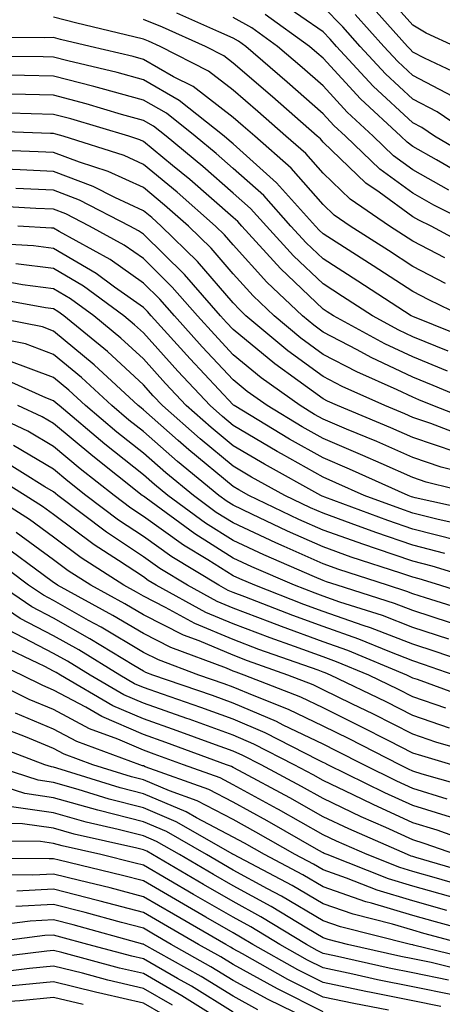
# Model space of a CAD drawing. Units: inches. Extents: x 994883 to 997523, y 7253018 to 7255658.
# Drawn here: x 996124 to 996171, y 7253415 to 7253525 of the extents above; entities that cross this region are included whole.
import ezdxf

# ---------------------------------------------------------------- set-up
doc = ezdxf.new("R2010")
doc.units = ezdxf.units.IN
doc.header["$MEASUREMENT"] = 0
doc.layers.add('Contour_99487253', color=7, linetype='Continuous', true_color=0x9d8b2f)

msp = doc.modelspace()

# ---------------------------------------------------------------- linework, layer by layer
at = {"layer": 'Contour_99487253'}
for points in [[(996213.78, 7253526.19, 3009), (996210.48, 7253521.92, 3009), (996208.5, 7253521.47, 3009), (996208.05, 7253521.35, 3009), (996207.31, 7253521.18, 3009), (996199.68, 7253520.29, 3009), (996198.05, 7253519.78, 3009), (996195.42, 7253519.29, 3009), (996191.41, 7253518.56, 3009), (996188.05, 7253517.93, 3009), (996184.29, 7253518.16, 3009), (996181.11, 7253518.86, 3009), (996178.05, 7253519.13, 3009), (996176.35, 7253520.22, 3009), (996172.77, 7253521.92, 3009), (996169.54, 7253523.41, 3009), (996168.05, 7253524.29, 3009), (996164.46, 7253528.33, 3009)], [(996222.75, 7253527.22, 3010), (996218.24, 7253522.11, 3010), (996218.05, 7253521.91, 3010), (996209.9, 7253520.07, 3010), (996208.05, 7253519.57, 3010), (996205, 7253518.87, 3010), (996201.51, 7253518.46, 3010), (996198.05, 7253517.4, 3010), (996193.44, 7253516.53, 3010), (996192.48, 7253516.35, 3010), (996188.05, 7253515.52, 3010), (996184.2, 7253515.77, 3010), (996181.7, 7253515.57, 3010), (996178.05, 7253515.88, 3010), (996174.38, 7253518.25, 3010), (996169.34, 7253520.63, 3010), (996168.05, 7253521.3, 3010), (996167.74, 7253521.61, 3010), (996167.43, 7253521.92, 3010), (996163.01, 7253526.88, 3010)], [(996175.25, 7253509.12, 3013), (996170.45, 7253511.92, 3013), (996169.03, 7253512.9, 3013), (996168.05, 7253513.4, 3013), (996163.64, 7253517.51, 3013), (996159.56, 7253521.92, 3013), (996158.85, 7253522.72, 3013), (996158.05, 7253523.53, 3013), (996153.09, 7253526.96, 3013)], [(996174.72, 7253511.92, 3012), (996170.76, 7253514.63, 3012), (996168.05, 7253516.04, 3012), (996165, 7253518.87, 3012), (996162.19, 7253521.92, 3012), (996160.24, 7253524.11, 3012), (996158.05, 7253526.34, 3012)], [(996171.59, 7253498.38, 3018), (996168.05, 7253500.24, 3018), (996167.02, 7253500.89, 3018), (996165.44, 7253501.92, 3018), (996161.05, 7253504.92, 3018), (996158.05, 7253507.8, 3018), (996156.12, 7253509.99, 3018), (996153.92, 7253511.92, 3018), (996150.79, 7253514.66, 3018), (996148.05, 7253517.04, 3018), (996145.3, 7253519.17, 3018), (996139.91, 7253521.92, 3018), (996138.63, 7253522.5, 3018), (996138.05, 7253522.73, 3018), (996136.98, 7253522.99, 3018), (996130.65, 7253524.52, 3018), (996128.05, 7253525.18, 3018)], [(996175.1, 7253501.92, 3016), (996170.38, 7253504.25, 3016), (996168.05, 7253505.57, 3016), (996164.37, 7253508.24, 3016), (996160.55, 7253511.92, 3016), (996159.25, 7253513.12, 3016), (996158.05, 7253514.43, 3016), (996154.07, 7253517.94, 3016), (996149.45, 7253521.92, 3016), (996148.64, 7253522.51, 3016), (996148.05, 7253522.84, 3016), (996146.44, 7253523.53, 3016), (996141.76, 7253525.63, 3016)], [(996172.05, 7253505.92, 3015), (996168.05, 7253508.18, 3015), (996165.88, 7253509.75, 3015), (996163.63, 7253511.92, 3015), (996160.73, 7253514.6, 3015), (996158.05, 7253517.52, 3015), (996155.71, 7253519.58, 3015), (996152.99, 7253521.92, 3015), (996150.12, 7253523.99, 3015), (996148.05, 7253525.16, 3015)], [(996173.67, 7253507.55, 3014), (996170.66, 7253509.31, 3014), (996168.05, 7253510.79, 3014), (996167.4, 7253511.27, 3014), (996166.71, 7253511.92, 3014), (996162.21, 7253516.08, 3014), (996158.05, 7253520.6, 3014), (996157.35, 7253521.22, 3014), (996156.54, 7253521.92, 3014), (996151.59, 7253525.46, 3014)], [(996224.55, 7253525.42, 3011), (996221.29, 7253521.92, 3011), (996219.31, 7253520.66, 3011), (996218.05, 7253520.27, 3011), (996215.83, 7253519.7, 3011), (996211.29, 7253518.68, 3011), (996208.05, 7253517.79, 3011), (996203.27, 7253516.7, 3011), (996202.51, 7253516.38, 3011), (996198.05, 7253515.01, 3011), (996195.45, 7253514.52, 3011), (996189.52, 7253513.39, 3011), (996188.05, 7253513.12, 3011), (996186.77, 7253513.2, 3011), (996178.7, 7253512.57, 3011), (996178.05, 7253512.63, 3011), (996176.05, 7253513.92, 3011), (996172.48, 7253516.35, 3011), (996168.05, 7253518.68, 3011), (996166.37, 7253520.24, 3011), (996164.81, 7253521.92, 3011), (996161.62, 7253525.49, 3011)], [(996175.25, 7253499.12, 3017), (996170.07, 7253501.92, 3017), (996168.72, 7253502.59, 3017), (996168.05, 7253502.96, 3017), (996164.28, 7253505.69, 3017), (996162.82, 7253506.69, 3017), (996158.05, 7253511.27, 3017), (996157.75, 7253511.62, 3017), (996157.4, 7253511.92, 3017), (996152.42, 7253516.3, 3017), (996148.05, 7253520.07, 3017), (996147.01, 7253520.88, 3017), (996144.97, 7253521.92, 3017), (996140.19, 7253524.06, 3017), (996138.05, 7253524.94, 3017)], [(996171.66, 7253495.53, 3019), (996168.05, 7253497.43, 3019), (996165.33, 7253499.2, 3019), (996161.08, 7253501.92, 3019), (996159.28, 7253503.15, 3019), (996158.05, 7253504.33, 3019), (996154.5, 7253508.37, 3019), (996150.44, 7253511.92, 3019), (996149.16, 7253513.03, 3019), (996148.05, 7253514, 3019), (996143.58, 7253517.45, 3019), (996141.42, 7253518.55, 3019), (996138.05, 7253520.48, 3019), (996136.93, 7253520.8, 3019), (996132.14, 7253521.92, 3019), (996128.84, 7253522.71, 3019), (996128.05, 7253522.92, 3019), (996127.08, 7253522.89, 3019), (996119.1, 7253522.97, 3019)], [(996173.51, 7253491.92, 3020), (996169.82, 7253493.69, 3020), (996168.05, 7253494.62, 3020), (996163.62, 7253497.49, 3020), (996160.44, 7253499.53, 3020), (996158.05, 7253501.07, 3020), (996157.61, 7253501.48, 3020), (996157.22, 7253501.92, 3020), (996152.88, 7253506.75, 3020), (996148.05, 7253511.06, 3020), (996147.59, 7253511.46, 3020), (996147.03, 7253511.92, 3020), (996142.05, 7253515.92, 3020), (996138.05, 7253518.22, 3020), (996135.15, 7253519.02, 3020), (996129.66, 7253520.31, 3020), (996128.05, 7253520.73, 3020), (996126.89, 7253520.76, 3020), (996119.12, 7253520.85, 3020)], [(996175.13, 7253489, 3021), (996168.05, 7253491.83, 3021), (996167.87, 7253491.92, 3021), (996161.92, 7253495.79, 3021), (996158.05, 7253498.27, 3021), (996156.18, 7253500.05, 3021), (996154.48, 7253501.92, 3021), (996151.44, 7253505.31, 3021), (996148.05, 7253508.34, 3021), (996146.14, 7253510.01, 3021), (996143.8, 7253511.92, 3021), (996140.61, 7253514.48, 3021), (996138.05, 7253515.95, 3021), (996133.37, 7253517.24, 3021), (996132.52, 7253517.45, 3021), (996128.05, 7253518.61, 3021), (996124.81, 7253518.68, 3021), (996121.25, 7253518.72, 3021)], [(996171.99, 7253487.98, 3022), (996168.05, 7253489.59, 3022), (996166.47, 7253490.34, 3022), (996163.55, 7253491.92, 3022), (996160.21, 7253494.08, 3022), (996158.05, 7253495.47, 3022), (996154.75, 7253498.62, 3022), (996151.74, 7253501.92, 3022), (996149.99, 7253503.86, 3022), (996148.05, 7253505.6, 3022), (996144.68, 7253508.55, 3022), (996140.57, 7253511.92, 3022), (996139.17, 7253513.04, 3022), (996138.05, 7253513.69, 3022), (996135.61, 7253514.36, 3022), (996131.67, 7253515.54, 3022), (996128.05, 7253516.48, 3022), (996123.38, 7253516.59, 3022)], [(996171.9, 7253485.77, 3023), (996168.05, 7253487.34, 3023), (996164.93, 7253488.8, 3023), (996159.22, 7253491.92, 3023), (996158.51, 7253492.38, 3023), (996158.05, 7253492.67, 3023), (996153.32, 7253497.19, 3023), (996149, 7253501.92, 3023), (996148.55, 7253502.42, 3023), (996148.05, 7253502.87, 3023), (996143.23, 7253507.1, 3023), (996141.3, 7253508.67, 3023), (996138.05, 7253511.35, 3023), (996137.66, 7253511.53, 3023), (996136.45, 7253511.92, 3023), (996129.98, 7253513.85, 3023), (996128.05, 7253514.36, 3023), (996125.55, 7253514.42, 3023), (996120.71, 7253514.58, 3023)], [(996175.61, 7253481.92, 3024), (996170.31, 7253484.18, 3024), (996168.05, 7253485.09, 3024), (996163.41, 7253487.28, 3024), (996161.83, 7253488.14, 3024), (996158.05, 7253490.11, 3024), (996157.01, 7253490.88, 3024), (996155.76, 7253491.92, 3024), (996151.81, 7253495.68, 3024), (996148.05, 7253499.82, 3024), (996147.07, 7253500.94, 3024), (996146.08, 7253501.92, 3024), (996141.81, 7253505.68, 3024), (996138.05, 7253508.78, 3024), (996135.9, 7253509.77, 3024), (996129.14, 7253511.92, 3024), (996128.3, 7253512.17, 3024), (996128.05, 7253512.24, 3024), (996127.73, 7253512.24, 3024), (996118.67, 7253512.55, 3024)], [(996175.87, 7253479.74, 3025), (996170.26, 7253481.92, 3025), (996168.71, 7253482.58, 3025), (996168.05, 7253482.85, 3025), (996166.29, 7253483.68, 3025), (996161.8, 7253485.67, 3025), (996158.05, 7253487.63, 3025), (996155.57, 7253489.44, 3025), (996152.61, 7253491.92, 3025), (996150.28, 7253494.15, 3025), (996148.05, 7253496.6, 3025), (996145.59, 7253499.46, 3025), (996143.06, 7253501.92, 3025), (996140.39, 7253504.26, 3025), (996138.05, 7253506.2, 3025), (996134.14, 7253508.01, 3025), (996130.94, 7253509.03, 3025), (996128.05, 7253510.12, 3025), (996126.33, 7253510.2, 3025), (996119.53, 7253510.44, 3025)], [(996174.38, 7253478.25, 3026), (996170.04, 7253479.93, 3026), (996168.05, 7253480.61, 3026), (996167.14, 7253481.01, 3026), (996164.94, 7253481.92, 3026), (996160.17, 7253484.04, 3026), (996158.05, 7253485.15, 3026), (996154.14, 7253488.01, 3026), (996149.47, 7253491.92, 3026), (996148.74, 7253492.61, 3026), (996148.05, 7253493.38, 3026), (996144.09, 7253497.96, 3026), (996140.04, 7253501.92, 3026), (996138.99, 7253502.86, 3026), (996138.05, 7253503.62, 3026), (996134.88, 7253505.09, 3026), (996132.46, 7253506.33, 3026), (996128.05, 7253508.01, 3026), (996124.32, 7253508.19, 3026), (996121.69, 7253508.28, 3026)], [(996172.86, 7253476.73, 3027), (996168.05, 7253478.38, 3027), (996165.59, 7253479.46, 3027), (996159.65, 7253481.92, 3027), (996158.55, 7253482.42, 3027), (996158.05, 7253482.67, 3027), (996155.25, 7253484.72, 3027), (996152.69, 7253486.56, 3027), (996148.05, 7253490.39, 3027), (996147.31, 7253491.18, 3027), (996146.64, 7253491.92, 3027), (996142.64, 7253496.51, 3027), (996138.05, 7253501, 3027), (996137.51, 7253501.38, 3027), (996136.53, 7253501.92, 3027), (996130.94, 7253504.81, 3027), (996128.05, 7253505.9, 3027), (996123.87, 7253506.1, 3027)], [(996176.12, 7253473.85, 3028), (996171.19, 7253475.06, 3028), (996168.05, 7253476.15, 3028), (996164.04, 7253477.91, 3028), (996160.67, 7253479.3, 3028), (996158.05, 7253480.42, 3028), (996157.08, 7253480.95, 3028), (996155.49, 7253481.92, 3028), (996151.16, 7253485.03, 3028), (996148.05, 7253487.59, 3028), (996145.96, 7253489.83, 3028), (996144.07, 7253491.92, 3028), (996141.26, 7253495.13, 3028), (996138.05, 7253498.29, 3028), (996135.92, 7253499.79, 3028), (996132.04, 7253501.92, 3028), (996129.41, 7253503.28, 3028), (996128.05, 7253503.8, 3028), (996126.09, 7253503.88, 3028), (996120.35, 7253504.22, 3028)], [(996175.54, 7253471.92, 3029), (996169.53, 7253473.4, 3029), (996168.05, 7253473.91, 3029), (996164.5, 7253475.47, 3029), (996162.49, 7253476.36, 3029), (996158.05, 7253478.26, 3029), (996155.71, 7253479.58, 3029), (996151.82, 7253481.92, 3029), (996149.62, 7253483.49, 3029), (996148.05, 7253484.79, 3029), (996144.61, 7253488.48, 3029), (996141.5, 7253491.92, 3029), (996139.9, 7253493.77, 3029), (996138.05, 7253495.56, 3029), (996134.34, 7253498.21, 3029), (996128.66, 7253501.31, 3029), (996128.05, 7253501.67, 3029), (996127.83, 7253501.7, 3029), (996124.08, 7253501.92, 3029)], [(996176.07, 7253469.94, 3030), (996168.3, 7253471.67, 3030), (996168.05, 7253471.72, 3030), (996167.9, 7253471.77, 3030), (996167.52, 7253471.92, 3030), (996160.98, 7253474.85, 3030), (996158.05, 7253476.1, 3030), (996154.33, 7253478.2, 3030), (996148.15, 7253481.92, 3030), (996148.09, 7253481.96, 3030), (996148.05, 7253482, 3030), (996143.26, 7253487.13, 3030), (996138.93, 7253491.92, 3030), (996138.52, 7253492.39, 3030), (996138.05, 7253492.85, 3030), (996134.84, 7253495.13, 3030), (996132.78, 7253496.65, 3030), (996128.05, 7253499.43, 3030), (996125.84, 7253499.71, 3030), (996119.91, 7253500.06, 3030)], [(996174.54, 7253468.41, 3031), (996170.7, 7253469.27, 3031), (996168.05, 7253469.95, 3031), (996166.58, 7253470.45, 3031), (996162.63, 7253471.92, 3031), (996159.47, 7253473.34, 3031), (996158.05, 7253473.94, 3031), (996153.42, 7253476.55, 3031), (996152.94, 7253476.81, 3031), (996148.05, 7253479.71, 3031), (996146.84, 7253480.71, 3031), (996145.47, 7253481.92, 3031), (996141.9, 7253485.77, 3031), (996138.05, 7253490.02, 3031), (996137.06, 7253490.93, 3031), (996135.86, 7253491.92, 3031), (996131.37, 7253495.24, 3031), (996128.05, 7253497.18, 3031), (996123.86, 7253497.73, 3031)], [(996173.03, 7253466.9, 3032), (996168.05, 7253468.16, 3032), (996165.25, 7253469.12, 3032), (996158.24, 7253471.73, 3032), (996158.05, 7253471.8, 3032), (996157.96, 7253471.83, 3032), (996157.79, 7253471.92, 3032), (996151.52, 7253475.39, 3032), (996148.05, 7253477.45, 3032), (996145.6, 7253479.47, 3032), (996142.83, 7253481.92, 3032), (996140.52, 7253484.39, 3032), (996138.05, 7253487.13, 3032), (996135.56, 7253489.43, 3032), (996132.53, 7253491.92, 3032), (996129.95, 7253493.82, 3032), (996128.05, 7253494.94, 3032), (996124.58, 7253495.39, 3032), (996122, 7253495.87, 3032)], [(996171.6, 7253465.47, 3033), (996168.05, 7253466.37, 3033), (996163.92, 7253467.79, 3033), (996161.16, 7253468.81, 3033), (996158.05, 7253469.93, 3033), (996156.67, 7253470.54, 3033), (996153.79, 7253471.92, 3033), (996150.09, 7253473.96, 3033), (996148.05, 7253475.18, 3033), (996144.36, 7253478.23, 3033), (996140.18, 7253481.92, 3033), (996139.15, 7253483.02, 3033), (996138.05, 7253484.24, 3033), (996134.07, 7253487.94, 3033), (996129.19, 7253491.92, 3033), (996128.54, 7253492.41, 3033), (996128.05, 7253492.69, 3033), (996127.16, 7253492.81, 3033), (996120.22, 7253494.09, 3033)], [(996177.09, 7253461.92, 3034), (996170.18, 7253464.05, 3034), (996168.05, 7253464.59, 3034), (996164, 7253465.97, 3034), (996162.57, 7253466.44, 3034), (996158.05, 7253468.05, 3034), (996155.37, 7253469.24, 3034), (996149.8, 7253471.92, 3034), (996148.67, 7253472.55, 3034), (996148.05, 7253472.91, 3034), (996143.12, 7253476.99, 3034), (996141.92, 7253478.05, 3034), (996138.05, 7253481.45, 3034), (996137.79, 7253481.66, 3034), (996137.47, 7253481.92, 3034), (996132.59, 7253486.46, 3034), (996128.05, 7253490.22, 3034), (996126.81, 7253490.68, 3034), (996120.56, 7253491.92, 3034)], [(996176.37, 7253460.24, 3035), (996171.05, 7253461.92, 3035), (996168.75, 7253462.62, 3035), (996168.05, 7253462.81, 3035), (996166.7, 7253463.27, 3035), (996161.19, 7253465.06, 3035), (996158.05, 7253466.19, 3035), (996154.09, 7253467.96, 3035), (996150.12, 7253469.85, 3035), (996148.05, 7253470.82, 3035), (996147.38, 7253471.25, 3035), (996146.45, 7253471.92, 3035), (996141.84, 7253475.71, 3035), (996138.05, 7253479.05, 3035), (996136.45, 7253480.32, 3035), (996134.54, 7253481.92, 3035), (996131.17, 7253485.05, 3035), (996128.05, 7253487.63, 3035), (996124.92, 7253488.8, 3035), (996120.25, 7253489.72, 3035)], [(996174.92, 7253458.8, 3036), (996169.45, 7253460.52, 3036), (996168.05, 7253460.97, 3036), (996167.37, 7253461.24, 3036), (996165.23, 7253461.92, 3036), (996159.82, 7253463.69, 3036), (996158.05, 7253464.31, 3036), (996153.73, 7253466.24, 3036), (996152.78, 7253466.65, 3036), (996148.05, 7253468.86, 3036), (996146.17, 7253470.04, 3036), (996143.62, 7253471.92, 3036), (996140.56, 7253474.43, 3036), (996138.05, 7253476.64, 3036), (996135.1, 7253478.97, 3036), (996131.6, 7253481.92, 3036), (996129.76, 7253483.63, 3036), (996128.05, 7253485.05, 3036), (996123.07, 7253486.9, 3036)], [(996172.22, 7253457.75, 3037), (996168.05, 7253459.11, 3037), (996166.02, 7253459.89, 3037), (996159.61, 7253461.92, 3037), (996158.43, 7253462.3, 3037), (996158.05, 7253462.45, 3037), (996157.1, 7253462.87, 3037), (996151.45, 7253465.32, 3037), (996148.05, 7253466.9, 3037), (996144.96, 7253468.83, 3037), (996140.77, 7253471.92, 3037), (996139.28, 7253473.15, 3037), (996138.05, 7253474.23, 3037), (996133.76, 7253477.63, 3037), (996128.67, 7253481.92, 3037), (996128.34, 7253482.21, 3037), (996128.05, 7253482.47, 3037), (996127.19, 7253482.78, 3037), (996121.49, 7253485.36, 3037)], [(996178, 7253451.97, 3039), (996170.65, 7253454.52, 3039), (996168.05, 7253455.36, 3039), (996163.32, 7253457.19, 3039), (996162.52, 7253457.45, 3039), (996158.05, 7253459.01, 3039), (996155.92, 7253459.79, 3039), (996150.45, 7253461.92, 3039), (996148.77, 7253462.64, 3039), (996148.05, 7253462.98, 3039), (996145.21, 7253464.76, 3039), (996142.51, 7253466.38, 3039), (996138.05, 7253469.59, 3039), (996136.64, 7253470.51, 3039), (996134.8, 7253471.92, 3039), (996131.03, 7253474.9, 3039), (996128.05, 7253477.38, 3039), (996125.2, 7253479.07, 3039), (996119.08, 7253481.92, 3039)], [(996172.06, 7253455.93, 3038), (996168.05, 7253457.23, 3038), (996164.67, 7253458.54, 3038), (996159.92, 7253460.05, 3038), (996158.05, 7253460.7, 3038), (996157.16, 7253461.03, 3038), (996154.87, 7253461.92, 3038), (996150.11, 7253463.98, 3038), (996148.05, 7253464.94, 3038), (996143.76, 7253467.63, 3038), (996138.36, 7253471.61, 3038), (996138.05, 7253471.83, 3038), (996138, 7253471.87, 3038), (996137.92, 7253471.92, 3038), (996132.41, 7253476.28, 3038), (996128.05, 7253479.92, 3038), (996126.79, 7253480.66, 3038), (996124.09, 7253481.92, 3038)], [(996172.65, 7253451.92, 3040), (996169.23, 7253453.1, 3040), (996168.05, 7253453.49, 3040), (996165.48, 7253454.49, 3040), (996162.05, 7253455.92, 3040), (996158.05, 7253457.32, 3040), (996154.68, 7253458.55, 3040), (996149.34, 7253460.63, 3040), (996148.05, 7253461.12, 3040), (996147.48, 7253461.35, 3040), (996146.46, 7253461.92, 3040), (996141.2, 7253465.07, 3040), (996138.05, 7253467.34, 3040), (996135.3, 7253469.17, 3040), (996131.66, 7253471.92, 3040), (996129.64, 7253473.51, 3040), (996128.05, 7253474.85, 3040), (996123.61, 7253477.48, 3040)], [(996175.13, 7253449, 3041), (996168.56, 7253451.41, 3041), (996168.05, 7253451.59, 3041), (996167.83, 7253451.7, 3041), (996167.37, 7253451.92, 3041), (996160.8, 7253454.67, 3041), (996158.05, 7253455.63, 3041), (996153.44, 7253457.31, 3041), (996152.15, 7253457.82, 3041), (996148.05, 7253459.37, 3041), (996146.25, 7253460.12, 3041), (996142.97, 7253461.92, 3041), (996139.9, 7253463.77, 3041), (996138.05, 7253465.09, 3041), (996133.95, 7253467.82, 3041), (996128.54, 7253471.92, 3041), (996128.26, 7253472.13, 3041), (996128.05, 7253472.31, 3041), (996127.09, 7253472.88, 3041), (996122.11, 7253475.98, 3041)], [(996171.73, 7253448.24, 3042), (996168.05, 7253449.5, 3042), (996166.44, 7253450.31, 3042), (996163.13, 7253451.92, 3042), (996159.54, 7253453.41, 3042), (996158.05, 7253453.94, 3042), (996154.87, 7253455.1, 3042), (996152.18, 7253456.05, 3042), (996148.05, 7253457.61, 3042), (996145.02, 7253458.89, 3042), (996139.49, 7253461.92, 3042), (996138.59, 7253462.46, 3042), (996138.05, 7253462.85, 3042), (996135.3, 7253464.67, 3042), (996132.56, 7253466.43, 3042), (996128.05, 7253469.79, 3042), (996126.82, 7253470.69, 3042), (996124.89, 7253471.92, 3042), (996120.68, 7253474.55, 3042)], [(996172.14, 7253446.01, 3043), (996168.05, 7253447.41, 3043), (996165.06, 7253448.93, 3043), (996158.88, 7253451.92, 3043), (996158.29, 7253452.16, 3043), (996158.05, 7253452.25, 3043), (996157.52, 7253452.45, 3043), (996150.91, 7253454.78, 3043), (996148.05, 7253455.87, 3043), (996143.79, 7253457.66, 3043), (996140.51, 7253459.46, 3043), (996138.05, 7253460.7, 3043), (996137.29, 7253461.16, 3043), (996135.88, 7253461.92, 3043), (996131.12, 7253464.99, 3043), (996128.05, 7253467.27, 3043), (996125.36, 7253469.23, 3043), (996121.14, 7253471.92, 3043)], [(996177.54, 7253442.43, 3044), (996170.59, 7253444.46, 3044), (996168.05, 7253445.33, 3044), (996163.67, 7253447.55, 3044), (996161.25, 7253448.72, 3044), (996158.05, 7253450.29, 3044), (996156.96, 7253450.83, 3044), (996154.14, 7253451.92, 3044), (996149.64, 7253453.51, 3044), (996148.05, 7253454.12, 3044), (996144.25, 7253455.72, 3044), (996142.5, 7253456.37, 3044), (996138.05, 7253458.61, 3044), (996135.98, 7253459.85, 3044), (996132.2, 7253461.92, 3044), (996129.67, 7253463.54, 3044), (996128.05, 7253464.75, 3044), (996123.91, 7253467.78, 3044)], [(996172.4, 7253441.92, 3045), (996169.04, 7253442.91, 3045), (996168.05, 7253443.24, 3045), (996165.38, 7253444.59, 3045), (996162.3, 7253446.17, 3045), (996158.05, 7253448.27, 3045), (996155.59, 7253449.46, 3045), (996149.27, 7253451.92, 3045), (996148.37, 7253452.24, 3045), (996148.05, 7253452.36, 3045), (996147.29, 7253452.68, 3045), (996141.12, 7253454.99, 3045), (996138.05, 7253456.53, 3045), (996134.67, 7253458.54, 3045), (996128.51, 7253461.92, 3045), (996128.23, 7253462.1, 3045), (996128.05, 7253462.23, 3045), (996126.88, 7253463.09, 3045), (996122.49, 7253466.36, 3045)], [(996175.25, 7253439.12, 3046), (996169.08, 7253440.89, 3046), (996168.05, 7253441.22, 3046), (996167.56, 7253441.43, 3046), (996166.58, 7253441.92, 3046), (996160.94, 7253444.81, 3046), (996158.05, 7253446.24, 3046), (996154.22, 7253448.09, 3046), (996150.38, 7253449.59, 3046), (996148.05, 7253450.58, 3046), (996147.06, 7253450.93, 3046), (996144.22, 7253451.92, 3046), (996139.73, 7253453.6, 3046), (996138.05, 7253454.44, 3046), (996133.37, 7253457.24, 3046), (996131.96, 7253458.01, 3046), (996128.05, 7253460.21, 3046), (996126.93, 7253460.8, 3046), (996125.26, 7253461.92, 3046), (996121.13, 7253465, 3046)], [(996172.22, 7253436.09, 3048), (996168.05, 7253437.39, 3048), (996164.93, 7253438.8, 3048), (996158.57, 7253441.92, 3048), (996158.23, 7253442.1, 3048), (996158.05, 7253442.18, 3048), (996157.54, 7253442.43, 3048), (996151.61, 7253445.48, 3048), (996148.05, 7253447.01, 3048), (996144.44, 7253448.31, 3048), (996140.19, 7253449.78, 3048), (996138.05, 7253450.53, 3048), (996137.08, 7253450.95, 3048), (996135.43, 7253451.92, 3048), (996130.85, 7253454.72, 3048), (996128.05, 7253456.3, 3048), (996124.35, 7253458.22, 3048), (996118.87, 7253461.92, 3048)], [(996171.86, 7253438.11, 3047), (996168.05, 7253439.3, 3047), (996166.25, 7253440.12, 3047), (996162.57, 7253441.92, 3047), (996159.58, 7253443.45, 3047), (996158.05, 7253444.21, 3047), (996153.62, 7253446.35, 3047), (996152.87, 7253446.74, 3047), (996148.05, 7253448.8, 3047), (996145.76, 7253449.63, 3047), (996139.11, 7253451.92, 3047), (996138.34, 7253452.21, 3047), (996138.05, 7253452.35, 3047), (996136.98, 7253452.99, 3047), (996132.1, 7253455.97, 3047), (996128.05, 7253458.25, 3047), (996125.64, 7253459.51, 3047), (996122.06, 7253461.92, 3047)], [(996177.89, 7253432.08, 3049), (996170.76, 7253434.63, 3049), (996168.05, 7253435.47, 3049), (996163.62, 7253437.49, 3049), (996161.39, 7253438.58, 3049), (996158.05, 7253440.17, 3049), (996156.94, 7253440.81, 3049), (996154.85, 7253441.92, 3049), (996150.36, 7253444.23, 3049), (996148.05, 7253445.22, 3049), (996143.13, 7253447, 3049), (996142.89, 7253447.08, 3049), (996138.05, 7253448.79, 3049), (996135.86, 7253449.73, 3049), (996132.12, 7253451.92, 3049), (996129.59, 7253453.46, 3049), (996128.05, 7253454.33, 3049), (996123.06, 7253456.93, 3049)], [(996172.81, 7253431.92, 3050), (996169.31, 7253433.18, 3050), (996168.05, 7253433.57, 3050), (996165.04, 7253434.93, 3050), (996162.28, 7253436.15, 3050), (996158.05, 7253438.16, 3050), (996155.65, 7253439.52, 3050), (996151.17, 7253441.92, 3050), (996149.11, 7253442.98, 3050), (996148.05, 7253443.43, 3050), (996145.68, 7253444.29, 3050), (996141.83, 7253445.7, 3050), (996138.05, 7253447.04, 3050), (996134.64, 7253448.51, 3050), (996128.81, 7253451.92, 3050), (996128.34, 7253452.21, 3050), (996128.05, 7253452.37, 3050), (996127.1, 7253452.87, 3050), (996121.59, 7253455.46, 3050)], [(996175.61, 7253429.48, 3051), (996168.37, 7253431.6, 3051), (996168.05, 7253431.7, 3051), (996167.87, 7253431.74, 3051), (996167.43, 7253431.92, 3051), (996160.91, 7253434.78, 3051), (996158.05, 7253436.15, 3051), (996154.37, 7253438.24, 3051), (996148.69, 7253441.28, 3051), (996148.05, 7253441.63, 3051), (996147.85, 7253441.72, 3051), (996147.32, 7253441.92, 3051), (996140.54, 7253444.41, 3051), (996138.05, 7253445.29, 3051), (996133.42, 7253447.29, 3051), (996131.64, 7253448.33, 3051), (996128.05, 7253450.25, 3051), (996126.87, 7253450.74, 3051), (996124.52, 7253451.92, 3051), (996120.12, 7253453.99, 3051)], [(996174.36, 7253428.23, 3052), (996170.66, 7253429.31, 3052), (996168.05, 7253430.05, 3052), (996166.61, 7253430.48, 3052), (996162.97, 7253431.92, 3052), (996159.55, 7253433.42, 3052), (996158.05, 7253434.14, 3052), (996153.08, 7253436.95, 3052), (996152.95, 7253437.02, 3052), (996148.05, 7253439.68, 3052), (996146.59, 7253440.46, 3052), (996142.5, 7253441.92, 3052), (996139.24, 7253443.11, 3052), (996138.05, 7253443.54, 3052), (996135.2, 7253444.77, 3052), (996132.06, 7253445.93, 3052), (996128.05, 7253448.08, 3052), (996125.34, 7253449.21, 3052), (996119.94, 7253451.92, 3052)], [(996172.94, 7253427.03, 3053), (996168.05, 7253428.41, 3053), (996165.35, 7253429.22, 3053), (996158.5, 7253431.92, 3053), (996158.19, 7253432.06, 3053), (996158.05, 7253432.13, 3053), (996157.58, 7253432.39, 3053), (996151.83, 7253435.7, 3053), (996148.05, 7253437.75, 3053), (996145.32, 7253439.19, 3053), (996138.26, 7253441.71, 3053), (996138.05, 7253441.8, 3053), (996137.95, 7253441.82, 3053), (996137.66, 7253441.92, 3053), (996130.66, 7253444.53, 3053), (996128.05, 7253445.91, 3053), (996123.81, 7253447.68, 3053)], [(996171.83, 7253425.7, 3054), (996168.05, 7253426.77, 3054), (996164.09, 7253427.96, 3054), (996160.65, 7253429.32, 3054), (996158.05, 7253430.22, 3054), (996156.99, 7253430.86, 3054), (996154.96, 7253431.92, 3054), (996150.57, 7253434.44, 3054), (996148.05, 7253435.82, 3054), (996144.05, 7253437.92, 3054), (996140.95, 7253439.02, 3054), (996138.05, 7253440.24, 3054), (996136.72, 7253440.59, 3054), (996132.44, 7253441.92, 3054), (996129.24, 7253443.11, 3054), (996128.05, 7253443.75, 3054), (996124.92, 7253445.05, 3054), (996122.21, 7253446.08, 3054)], [(996177.37, 7253422.6, 3055), (996170.56, 7253424.43, 3055), (996168.05, 7253425.13, 3055), (996163.45, 7253426.52, 3055), (996162.81, 7253426.68, 3055), (996158.05, 7253428.33, 3055), (996155.79, 7253429.66, 3055), (996151.53, 7253431.92, 3055), (996149.32, 7253433.19, 3055), (996148.05, 7253433.87, 3055), (996143.95, 7253436.02, 3055), (996142.81, 7253436.68, 3055), (996138.05, 7253438.69, 3055), (996135.48, 7253439.35, 3055), (996128.42, 7253441.55, 3055), (996128.05, 7253441.66, 3055), (996127.82, 7253441.69, 3055), (996127.1, 7253441.92, 3055), (996120.54, 7253444.41, 3055)], [(996173.87, 7253421.92, 3056), (996169.28, 7253423.15, 3056), (996168.05, 7253423.5, 3056), (996165.79, 7253424.18, 3056), (996161.41, 7253425.28, 3056), (996158.05, 7253426.44, 3056), (996154.6, 7253428.47, 3056), (996148.09, 7253431.92, 3056), (996148.06, 7253431.93, 3056), (996148.05, 7253431.94, 3056), (996148.01, 7253431.96, 3056), (996141.71, 7253435.58, 3056), (996138.05, 7253437.13, 3056), (996134.24, 7253438.11, 3056), (996130.78, 7253439.19, 3056), (996128.05, 7253439.96, 3056), (996126.33, 7253440.2, 3056), (996121.03, 7253441.92, 3056)], [(996176.05, 7253419.92, 3057), (996168.12, 7253421.85, 3057), (996168.05, 7253421.86, 3057), (996168, 7253421.87, 3057), (996167.79, 7253421.92, 3057), (996160, 7253423.87, 3057), (996158.05, 7253424.55, 3057), (996153.41, 7253427.28, 3057), (996151.87, 7253428.1, 3057), (996148.05, 7253430.19, 3057), (996145.07, 7253431.92, 3057), (996140.62, 7253434.49, 3057), (996138.05, 7253435.56, 3057), (996133.14, 7253436.83, 3057), (996133, 7253436.87, 3057), (996128.05, 7253438.26, 3057), (996124.85, 7253438.72, 3057), (996119.52, 7253440.45, 3057)], [(996174.87, 7253418.74, 3058), (996170.07, 7253419.9, 3058), (996168.05, 7253420.31, 3058), (996166.7, 7253420.57, 3058), (996160.77, 7253421.92, 3058), (996158.6, 7253422.47, 3058), (996158.05, 7253422.65, 3058), (996156.25, 7253423.72, 3058), (996152.27, 7253426.14, 3058), (996148.05, 7253428.44, 3058), (996145.84, 7253429.71, 3058), (996142.07, 7253431.92, 3058), (996139.51, 7253433.38, 3058), (996138.05, 7253434.01, 3058), (996135.24, 7253434.73, 3058), (996131.67, 7253435.54, 3058), (996128.05, 7253436.56, 3058), (996123.36, 7253437.23, 3058)], [(996172.01, 7253417.96, 3059), (996168.05, 7253418.75, 3059), (996165.4, 7253419.27, 3059), (996159.31, 7253420.66, 3059), (996158.05, 7253420.92, 3059), (996157.39, 7253421.26, 3059), (996156.21, 7253421.92, 3059), (996151.14, 7253425.01, 3059), (996148.05, 7253426.7, 3059), (996144.74, 7253428.61, 3059), (996139.07, 7253431.92, 3059), (996138.42, 7253432.29, 3059), (996138.05, 7253432.45, 3059), (996137.34, 7253432.63, 3059), (996130.34, 7253434.21, 3059), (996128.05, 7253434.87, 3059), (996124.61, 7253435.36, 3059), (996121.52, 7253435.39, 3059)], [(996172.44, 7253416.31, 3060), (996168.05, 7253417.19, 3060), (996164.11, 7253417.98, 3060), (996161.37, 7253418.6, 3060), (996158.05, 7253419.3, 3060), (996156.31, 7253420.18, 3060), (996153.23, 7253421.92, 3060), (996150, 7253423.87, 3060), (996148.05, 7253424.95, 3060), (996143.63, 7253427.5, 3060), (996140.84, 7253429.13, 3060), (996138.05, 7253430.76, 3060), (996137.12, 7253430.99, 3060), (996133.3, 7253431.92, 3060), (996129.03, 7253432.9, 3060), (996128.05, 7253433.17, 3060), (996126.59, 7253433.38, 3060), (996119.57, 7253433.44, 3060)], [(996171.15, 7253415.02, 3061), (996168.05, 7253415.63, 3061), (996163.4, 7253416.57, 3061), (996162.81, 7253416.68, 3061), (996158.05, 7253417.67, 3061), (996155.23, 7253419.1, 3061), (996150.23, 7253421.92, 3061), (996148.87, 7253422.74, 3061), (996148.05, 7253423.2, 3061), (996145.02, 7253424.95, 3061), (996142.52, 7253426.39, 3061), (996138.05, 7253428.99, 3061), (996135.74, 7253429.61, 3061), (996128.66, 7253431.31, 3061), (996128.05, 7253431.47, 3061), (996127.57, 7253431.44, 3061), (996118.45, 7253431.52, 3061)], [(996165.35, 7253414.62, 3062), (996161.46, 7253415.33, 3062), (996158.05, 7253416.05, 3062), (996154.14, 7253418.01, 3062), (996149.1, 7253420.87, 3062), (996148.05, 7253421.44, 3062), (996147.76, 7253421.63, 3062), (996147.23, 7253421.92, 3062), (996141.41, 7253425.28, 3062), (996138.05, 7253427.23, 3062), (996134.34, 7253428.21, 3062), (996130.94, 7253429.03, 3062), (996128.05, 7253429.76, 3062), (996125.76, 7253429.63, 3062), (996120.29, 7253429.68, 3062)], [(996158.05, 7253414.42, 3063), (996153.07, 7253416.94, 3063), (996152.99, 7253416.98, 3063), (996148.05, 7253419.68, 3063), (996146.66, 7253420.53, 3063), (996144.19, 7253421.92, 3063), (996140.3, 7253424.17, 3063), (996138.05, 7253425.47, 3063), (996133.23, 7253426.74, 3063), (996132.95, 7253426.82, 3063), (996128.05, 7253428.06, 3063), (996123.97, 7253427.84, 3063)], [(996156.28, 7253413.69, 3064), (996151.93, 7253415.8, 3064), (996148.05, 7253417.92, 3064), (996145.57, 7253419.44, 3064), (996141.16, 7253421.92, 3064), (996139.18, 7253423.05, 3064), (996138.05, 7253423.72, 3064), (996135.62, 7253424.35, 3064), (996131.59, 7253425.46, 3064), (996128.05, 7253426.36, 3064), (996123.84, 7253426.13, 3064)], [(996150.78, 7253414.65, 3065), (996148.05, 7253416.16, 3065), (996144.49, 7253418.36, 3065), (996138.12, 7253421.92, 3065), (996138.07, 7253421.94, 3065), (996138.05, 7253421.96, 3065), (996138, 7253421.97, 3065), (996130.23, 7253424.1, 3065), (996128.05, 7253424.65, 3065), (996125.46, 7253424.51, 3065), (996119.93, 7253423.8, 3065)], [(996148.05, 7253414.39, 3066), (996143.39, 7253417.26, 3066), (996141.84, 7253418.13, 3066), (996138.05, 7253420.31, 3066), (996136.75, 7253420.62, 3066), (996131.88, 7253421.92, 3066), (996128.87, 7253422.74, 3066), (996128.05, 7253422.96, 3066), (996127.07, 7253422.9, 3066), (996119.39, 7253421.92, 3066)], [(996146.2, 7253413.77, 3067), (996142.33, 7253416.2, 3067), (996138.05, 7253418.67, 3067), (996135.41, 7253419.28, 3067), (996128.96, 7253421.01, 3067), (996128.05, 7253421.24, 3067), (996127.29, 7253421.16, 3067), (996119.71, 7253420.26, 3067)], [(996141.28, 7253415.15, 3068), (996138.05, 7253417.02, 3068), (996134.09, 7253417.96, 3068), (996131.26, 7253418.71, 3068), (996128.05, 7253419.5, 3068), (996125.36, 7253419.23, 3068), (996121.23, 7253418.74, 3068)], [(996140.24, 7253414.11, 3069), (996138.05, 7253415.38, 3069), (996133.54, 7253416.43, 3069), (996132.74, 7253416.61, 3069), (996128.05, 7253417.77, 3069), (996123.43, 7253417.3, 3069)], [(996131.35, 7253415.22, 3070), (996128.05, 7253416.03, 3070), (996124.31, 7253415.66, 3070), (996121.57, 7253415.44, 3070)]]:
    msp.add_polyline3d(points, dxfattribs=at)

doc.saveas('drawing.dxf')
